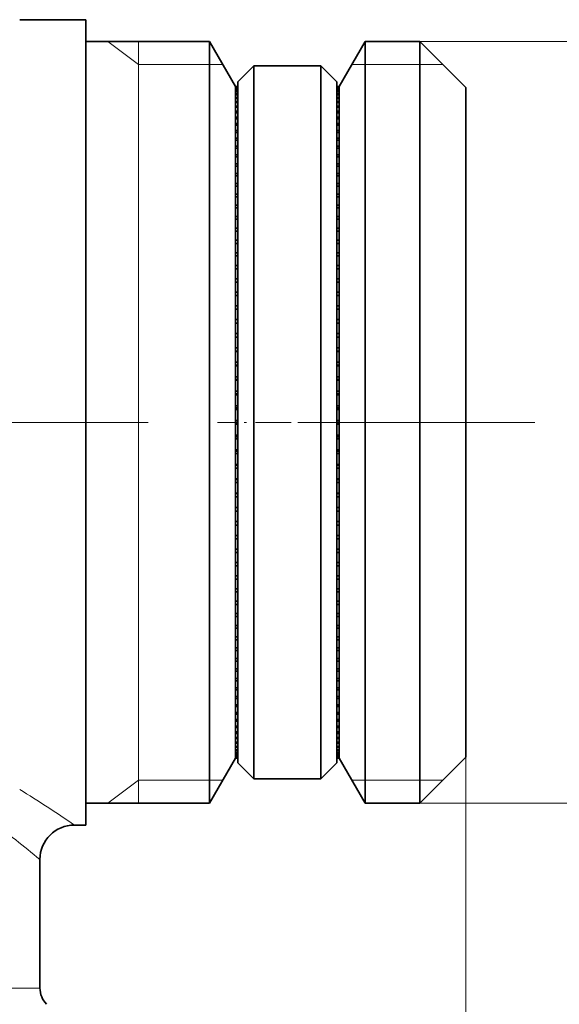
# Model space of a CAD drawing. Extents: x 0 to 210, y 0 to 297.
# Drawn here: x 148 to 172, y 183 to 225 of the extents above; entities that cross this region are included whole.
import ezdxf

# ---------------------------------------------------------------- set-up
doc = ezdxf.new("R2010")
doc.units = 0
doc.linetypes.add('DASHDOT', pattern=[18.5, 12, -3, 0.5, -3])

msp = doc.modelspace()

# ---------------------------------------------------------------- linework, layer by layer
at = {"color": 7, "lineweight": 35}
for p, q in [((148.373962, 225.338318), (151.25264, 225.338318)), ((151.25264, 225.338318), (151.25264, 223.196014)), ((156.626801, 224.388321), (151.25264, 224.388321)), ((156.626801, 224.388321), (156.626801, 193.314331)), ((157.75264, 222.438324), (156.626801, 224.388321)), ((162.25264, 222.438324), (163.378479, 224.388321)), ((163.378479, 224.388321), (163.378479, 193.314331)), ((165.75264, 224.388321), (163.378479, 224.388321)), ((165.75264, 224.388321), (165.75264, 193.314331)), ((167.75264, 222.388321), (165.75264, 224.388321)), ((151.25264, 223.196014), (151.25264, 190.338318)), ((157.852631, 222.638321), (158.552643, 223.338318)), ((158.552643, 223.338318), (161.452637, 223.338318)), ((158.552643, 192.338318), (158.552643, 223.338318)), ((161.452637, 223.338318), (162.152634, 222.638321)), ((161.452637, 192.338318), (161.452637, 223.338318)), ((157.852631, 193.038315), (157.852631, 222.638321)), ((162.152634, 193.038315), (162.152634, 222.638321)), ((157.75264, 222.438095), (157.75264, 222.427704)), ((157.75264, 222.438095), (157.852631, 222.438095)), ((157.75264, 222.427704), (157.75264, 222.4207)), ((157.75264, 222.427704), (157.852631, 222.427704)), ((157.75264, 222.4207), (157.75264, 222.389542)), ((157.75264, 222.4207), (157.852631, 222.4207)), ((157.75264, 222.389542), (157.75264, 222.375534)), ((157.75264, 222.389542), (157.852631, 222.389542)), ((157.75264, 222.375534), (157.75264, 222.323685)), ((157.75264, 222.375534), (157.852631, 222.375534)), ((157.75264, 222.323685), (157.75264, 222.302704)), ((157.75264, 222.323685), (157.852631, 222.323685)), ((157.75264, 222.302704), (157.75264, 222.23024)), ((157.75264, 222.302704), (157.852631, 222.302704)), ((157.75264, 222.23024), (157.75264, 222.202347)), ((157.75264, 222.23024), (157.852631, 222.23024)), ((157.75264, 222.202347), (157.75264, 222.109406)), ((157.75264, 222.202347), (157.852631, 222.202347)), ((157.75264, 222.109406), (157.75264, 222.074646)), ((157.75264, 222.109406), (157.852631, 222.109406)), ((162.152634, 222.438095), (162.25264, 222.438095)), ((162.152634, 222.427704), (162.25264, 222.427704)), ((162.152634, 222.4207), (162.25264, 222.4207)), ((162.152634, 222.389542), (162.25264, 222.389542)), ((162.152634, 222.375534), (162.25264, 222.375534)), ((162.152634, 222.323685), (162.25264, 222.323685)), ((162.152634, 222.302704), (162.25264, 222.302704)), ((162.152634, 222.23024), (162.25264, 222.23024)), ((162.152634, 222.202347), (162.25264, 222.202347)), ((162.152634, 222.109406), (162.25264, 222.109406)), ((162.25264, 222.438095), (162.25264, 222.427704)), ((162.25264, 222.427704), (162.25264, 222.4207)), ((162.25264, 222.4207), (162.25264, 222.389542)), ((162.25264, 222.389542), (162.25264, 222.375534)), ((162.25264, 222.375534), (162.25264, 222.323685)), ((162.25264, 222.323685), (162.25264, 222.302704)), ((162.25264, 222.302704), (162.25264, 222.23024)), ((162.25264, 222.23024), (162.25264, 222.202347)), ((162.25264, 222.202347), (162.25264, 222.109406)), ((162.25264, 222.109406), (162.25264, 222.074646)), ((167.75264, 222.388321), (167.75264, 195.069489)), ((157.75264, 222.074646), (157.75264, 221.961411)), ((157.75264, 222.074646), (157.852631, 222.074646)), ((157.75264, 221.961411), (157.75264, 221.91983)), ((157.75264, 221.961411), (157.852631, 221.961411)), ((157.75264, 221.91983), (157.75264, 221.78653)), ((157.75264, 221.91983), (157.852631, 221.91983)), ((157.75264, 221.78653), (157.75264, 221.73822)), ((157.75264, 221.78653), (157.852631, 221.78653)), ((157.75264, 221.73822), (157.75264, 221.585098)), ((157.75264, 221.73822), (157.852631, 221.73822)), ((162.152634, 222.074646), (162.25264, 222.074646)), ((162.152634, 221.961411), (162.25264, 221.961411)), ((162.152634, 221.91983), (162.25264, 221.91983)), ((162.152634, 221.78653), (162.25264, 221.78653)), ((162.152634, 221.73822), (162.25264, 221.73822)), ((162.25264, 222.074646), (162.25264, 221.961411)), ((162.25264, 221.961411), (162.25264, 221.91983)), ((162.25264, 221.91983), (162.25264, 221.78653)), ((162.25264, 221.78653), (162.25264, 221.73822)), ((162.25264, 221.73822), (162.25264, 221.585098)), ((157.75264, 221.585098), (157.75264, 221.530151)), ((157.75264, 221.585098), (157.852631, 221.585098)), ((157.75264, 221.530151), (157.75264, 221.357498)), ((157.75264, 221.530151), (157.852631, 221.530151)), ((157.75264, 221.357498), (157.75264, 221.296021)), ((157.75264, 221.357498), (157.852631, 221.357498)), ((157.75264, 221.296021), (157.75264, 221.104156)), ((157.75264, 221.296021), (157.852631, 221.296021)), ((162.152634, 221.585098), (162.25264, 221.585098)), ((162.152634, 221.530151), (162.25264, 221.530151)), ((162.152634, 221.357498), (162.25264, 221.357498)), ((162.152634, 221.296021), (162.25264, 221.296021)), ((162.25264, 221.585098), (162.25264, 221.530151)), ((162.25264, 221.530151), (162.25264, 221.357498)), ((162.25264, 221.357498), (162.25264, 221.296021)), ((162.25264, 221.296021), (162.25264, 221.104156)), ((157.75264, 221.104156), (157.75264, 221.03627)), ((157.75264, 221.104156), (157.852631, 221.104156)), ((157.75264, 221.03627), (157.75264, 220.825577)), ((157.75264, 221.03627), (157.852631, 221.03627)), ((157.75264, 220.825577), (157.75264, 220.751389)), ((157.75264, 220.825577), (157.852631, 220.825577)), ((162.152634, 221.104156), (162.25264, 221.104156)), ((162.152634, 221.03627), (162.25264, 221.03627)), ((162.152634, 220.825577), (162.25264, 220.825577)), ((162.25264, 221.104156), (162.25264, 221.03627)), ((162.25264, 221.03627), (162.25264, 220.825577)), ((162.25264, 220.825577), (162.25264, 220.751389)), ((157.75264, 220.751389), (157.75264, 220.522263)), ((157.75264, 220.751389), (157.852631, 220.751389)), ((157.75264, 220.522263), (157.75264, 220.44194)), ((157.75264, 220.522263), (157.852631, 220.522263)), ((157.75264, 220.44194), (157.75264, 220.194809)), ((157.75264, 220.44194), (157.852631, 220.44194)), ((162.152634, 220.751389), (162.25264, 220.751389)), ((162.152634, 220.522263), (162.25264, 220.522263)), ((162.152634, 220.44194), (162.25264, 220.44194)), ((162.25264, 220.751389), (162.25264, 220.522263)), ((162.25264, 220.522263), (162.25264, 220.44194)), ((162.25264, 220.44194), (162.25264, 220.194809)), ((157.75264, 220.194809), (157.75264, 220.10849)), ((157.75264, 220.194809), (157.852631, 220.194809)), ((157.75264, 220.10849), (157.75264, 219.843826)), ((157.75264, 220.10849), (157.852631, 220.10849)), ((162.152634, 220.194809), (162.25264, 220.194809)), ((162.152634, 220.10849), (162.25264, 220.10849)), ((162.25264, 220.194809), (162.25264, 220.10849)), ((162.25264, 220.10849), (162.25264, 219.843826)), ((157.75264, 219.843826), (157.75264, 219.751678)), ((157.75264, 219.843826), (157.852631, 219.843826)), ((157.75264, 219.751678), (157.75264, 219.470001)), ((157.75264, 219.751678), (157.852631, 219.751678)), ((162.152634, 219.843826), (162.25264, 219.843826)), ((162.152634, 219.751678), (162.25264, 219.751678)), ((162.25264, 219.843826), (162.25264, 219.751678)), ((162.25264, 219.751678), (162.25264, 219.470001)), ((157.75264, 219.470001), (157.75264, 219.372208)), ((157.75264, 219.470001), (157.852631, 219.470001)), ((157.75264, 219.372208), (157.75264, 219.074036)), ((157.75264, 219.372208), (157.852631, 219.372208)), ((162.152634, 219.470001), (162.25264, 219.470001)), ((162.152634, 219.372208), (162.25264, 219.372208)), ((162.25264, 219.470001), (162.25264, 219.372208)), ((162.25264, 219.372208), (162.25264, 219.074036)), ((157.75264, 219.074036), (157.75264, 218.970764)), ((157.75264, 219.074036), (157.852631, 219.074036)), ((157.75264, 218.970764), (157.75264, 218.656677)), ((157.75264, 218.970764), (157.852631, 218.970764)), ((162.152634, 219.074036), (162.25264, 219.074036)), ((162.152634, 218.970764), (162.25264, 218.970764)), ((162.25264, 219.074036), (162.25264, 218.970764)), ((162.25264, 218.970764), (162.25264, 218.656677)), ((157.75264, 218.656677), (157.75264, 218.548141)), ((157.75264, 218.656677), (157.852631, 218.656677)), ((157.75264, 218.548141), (157.75264, 218.218719)), ((157.75264, 218.548141), (157.852631, 218.548141)), ((162.152634, 218.656677), (162.25264, 218.656677)), ((162.152634, 218.548141), (162.25264, 218.548141)), ((162.25264, 218.656677), (162.25264, 218.548141)), ((162.25264, 218.548141), (162.25264, 218.218719)), ((157.75264, 218.218719), (157.75264, 218.105118)), ((157.75264, 218.218719), (157.852631, 218.218719)), ((157.75264, 218.105118), (157.75264, 217.761002)), ((157.75264, 218.105118), (157.852631, 218.105118)), ((162.152634, 218.218719), (162.25264, 218.218719)), ((162.152634, 218.105118), (162.25264, 218.105118)), ((162.25264, 218.218719), (162.25264, 218.105118)), ((162.25264, 218.105118), (162.25264, 217.761002)), ((157.75264, 217.761002), (157.75264, 217.642563)), ((157.75264, 217.761002), (157.852631, 217.761002)), ((157.75264, 217.642563), (157.75264, 217.284409)), ((157.75264, 217.642563), (157.852631, 217.642563)), ((162.152634, 217.761002), (162.25264, 217.761002)), ((162.152634, 217.642563), (162.25264, 217.642563)), ((162.25264, 217.761002), (162.25264, 217.642563)), ((162.25264, 217.642563), (162.25264, 217.284409)), ((157.75264, 217.284409), (157.75264, 217.161346)), ((157.75264, 217.284409), (157.852631, 217.284409)), ((157.75264, 217.161346), (157.75264, 216.789825)), ((157.75264, 217.161346), (157.852631, 217.161346)), ((162.152634, 217.284409), (162.25264, 217.284409)), ((162.152634, 217.161346), (162.25264, 217.161346)), ((162.25264, 217.284409), (162.25264, 217.161346)), ((162.25264, 217.161346), (162.25264, 216.789825)), ((157.75264, 216.789825), (157.75264, 216.662369)), ((157.75264, 216.789825), (157.852631, 216.789825)), ((157.75264, 216.662369), (157.75264, 216.278198)), ((157.75264, 216.662369), (157.852631, 216.662369)), ((162.152634, 216.789825), (162.25264, 216.789825)), ((162.152634, 216.662369), (162.25264, 216.662369)), ((162.25264, 216.789825), (162.25264, 216.662369)), ((162.25264, 216.662369), (162.25264, 216.278198)), ((157.75264, 216.278198), (157.75264, 216.146606)), ((157.75264, 216.278198), (157.852631, 216.278198)), ((157.75264, 216.146606), (157.75264, 215.750519)), ((157.75264, 216.146606), (157.852631, 216.146606)), ((162.152634, 216.278198), (162.25264, 216.278198)), ((162.152634, 216.146606), (162.25264, 216.146606)), ((162.25264, 216.278198), (162.25264, 216.146606)), ((162.25264, 216.146606), (162.25264, 215.750519)), ((157.75264, 215.750519), (157.75264, 215.615021)), ((157.75264, 215.750519), (157.852631, 215.750519)), ((162.152634, 215.750519), (162.25264, 215.750519)), ((162.25264, 215.750519), (162.25264, 215.615021)), ((157.75264, 215.615021), (157.75264, 215.207764)), ((157.75264, 215.615021), (157.852631, 215.615021)), ((162.152634, 215.615021), (162.25264, 215.615021)), ((162.25264, 215.615021), (162.25264, 215.207764)), ((157.75264, 215.207764), (157.75264, 215.068649)), ((157.75264, 215.207764), (157.852631, 215.207764)), ((157.75264, 215.068649), (157.75264, 214.651001)), ((157.75264, 215.068649), (157.852631, 215.068649)), ((162.152634, 215.207764), (162.25264, 215.207764)), ((162.152634, 215.068649), (162.25264, 215.068649)), ((162.25264, 215.207764), (162.25264, 215.068649)), ((162.25264, 215.068649), (162.25264, 214.651001)), ((157.75264, 214.651001), (157.75264, 214.508499)), ((157.75264, 214.651001), (157.852631, 214.651001)), ((157.75264, 214.508499), (157.75264, 214.081253)), ((157.75264, 214.508499), (157.852631, 214.508499)), ((162.152634, 214.651001), (162.25264, 214.651001)), ((162.152634, 214.508499), (162.25264, 214.508499)), ((162.25264, 214.651001), (162.25264, 214.508499)), ((162.25264, 214.508499), (162.25264, 214.081253)), ((157.75264, 214.081253), (157.75264, 213.935654)), ((157.75264, 214.081253), (157.852631, 214.081253)), ((162.152634, 214.081253), (162.25264, 214.081253)), ((162.25264, 214.081253), (162.25264, 213.935654)), ((157.75264, 213.935654), (157.75264, 213.499619)), ((157.75264, 213.935654), (157.852631, 213.935654)), ((162.152634, 213.935654), (162.25264, 213.935654)), ((162.25264, 213.935654), (162.25264, 213.499619)), ((157.75264, 213.499619), (157.75264, 213.351196)), ((157.75264, 213.499619), (157.852631, 213.499619)), ((157.75264, 213.351196), (157.75264, 212.907211)), ((157.75264, 213.351196), (157.852631, 213.351196)), ((162.152634, 213.499619), (162.25264, 213.499619)), ((162.152634, 213.351196), (162.25264, 213.351196)), ((162.25264, 213.499619), (162.25264, 213.351196)), ((162.25264, 213.351196), (162.25264, 212.907211)), ((157.75264, 212.907211), (157.75264, 212.756256)), ((157.75264, 212.907211), (157.852631, 212.907211)), ((157.75264, 212.756256), (157.75264, 212.305161)), ((157.75264, 212.756256), (157.852631, 212.756256)), ((162.152634, 212.907211), (162.25264, 212.907211)), ((162.152634, 212.756256), (162.25264, 212.756256)), ((162.25264, 212.907211), (162.25264, 212.756256)), ((162.25264, 212.756256), (162.25264, 212.305161)), ((157.75264, 212.305161), (157.75264, 212.151947)), ((157.75264, 212.305161), (157.852631, 212.305161)), ((162.152634, 212.305161), (162.25264, 212.305161)), ((162.25264, 212.305161), (162.25264, 212.151947)), ((157.75264, 212.151947), (157.75264, 211.694611)), ((157.75264, 212.151947), (157.852631, 212.151947)), ((162.152634, 212.151947), (162.25264, 212.151947)), ((162.25264, 212.151947), (162.25264, 211.694611)), ((157.75264, 211.694611), (157.75264, 211.539429)), ((157.75264, 211.694611), (157.852631, 211.694611)), ((157.75264, 211.539429), (157.75264, 211.076706)), ((157.75264, 211.539429), (157.852631, 211.539429)), ((162.152634, 211.694611), (162.25264, 211.694611)), ((162.152634, 211.539429), (162.25264, 211.539429)), ((162.25264, 211.694611), (162.25264, 211.539429)), ((162.25264, 211.539429), (162.25264, 211.076706)), ((157.75264, 211.076706), (157.75264, 210.919861)), ((157.75264, 211.076706), (157.852631, 211.076706)), ((162.152634, 211.076706), (162.25264, 211.076706)), ((162.25264, 211.076706), (162.25264, 210.919861)), ((157.75264, 210.933411), (157.852631, 210.933411)), ((157.75264, 210.919861), (157.75264, 210.452652)), ((157.75264, 210.919861), (157.852631, 210.919861)), ((162.152634, 210.933411), (162.25264, 210.933411)), ((162.152634, 210.919861), (162.25264, 210.919861)), ((162.25264, 210.919861), (162.25264, 210.452652)), ((157.75264, 210.452652), (157.75264, 210.294434)), ((157.75264, 210.452652), (157.852631, 210.452652)), ((157.75264, 210.321487), (157.852631, 210.321487)), ((157.75264, 210.294434), (157.75264, 209.823608)), ((157.75264, 210.294434), (157.852631, 210.294434)), ((162.152634, 210.452652), (162.25264, 210.452652)), ((162.152634, 210.321487), (162.25264, 210.321487)), ((162.152634, 210.294434), (162.25264, 210.294434)), ((162.25264, 210.452652), (162.25264, 210.294434)), ((162.25264, 210.294434), (162.25264, 209.823608)), ((157.75264, 209.823608), (157.75264, 209.664337)), ((157.75264, 209.823608), (157.852631, 209.823608)), ((157.75264, 209.704849), (157.852631, 209.704849)), ((162.152634, 209.823608), (162.25264, 209.823608)), ((162.152634, 209.704849), (162.25264, 209.704849)), ((162.25264, 209.823608), (162.25264, 209.664337)), ((157.75264, 209.664337), (157.75264, 209.190796)), ((157.75264, 209.664337), (157.852631, 209.664337)), ((162.152634, 209.664337), (162.25264, 209.664337)), ((162.25264, 209.664337), (162.25264, 209.190796)), ((157.75264, 209.190796), (157.75264, 209.030746)), ((157.75264, 209.190796), (157.852631, 209.190796)), ((157.75264, 209.084641), (157.852631, 209.084641)), ((157.75264, 209.030746), (157.75264, 208.555405)), ((157.75264, 209.030746), (157.852631, 209.030746)), ((162.152634, 209.190796), (162.25264, 209.190796)), ((162.152634, 209.084641), (162.25264, 209.084641)), ((162.152634, 209.030746), (162.25264, 209.030746)), ((162.25264, 209.190796), (162.25264, 209.030746)), ((162.25264, 209.030746), (162.25264, 208.555405)), ((157.75264, 208.555405), (157.75264, 208.394897)), ((157.75264, 208.555405), (157.852631, 208.555405)), ((157.75264, 208.462082), (157.852631, 208.462082)), ((162.152634, 208.555405), (162.25264, 208.555405)), ((162.152634, 208.462082), (162.25264, 208.462082)), ((162.25264, 208.555405), (162.25264, 208.394897)), ((157.75264, 208.394897), (157.75264, 207.91864)), ((157.75264, 208.394897), (157.852631, 208.394897)), ((162.152634, 208.394897), (162.25264, 208.394897)), ((162.25264, 208.394897), (162.25264, 207.91864)), ((157.75264, 207.91864), (157.75264, 207.757996)), ((157.75264, 207.91864), (157.852631, 207.91864)), ((157.75264, 207.838318), (157.852631, 207.838318)), ((157.75264, 207.757996), (157.75264, 207.281738)), ((157.75264, 207.757996), (157.852631, 207.757996)), ((162.152634, 207.91864), (162.25264, 207.91864)), ((162.152634, 207.838318), (162.25264, 207.838318)), ((162.152634, 207.757996), (162.25264, 207.757996)), ((162.25264, 207.91864), (162.25264, 207.757996)), ((162.25264, 207.757996), (162.25264, 207.281738)), ((157.75264, 207.281738), (157.75264, 207.121231)), ((157.75264, 207.281738), (157.852631, 207.281738)), ((157.75264, 207.214554), (157.852631, 207.214554)), ((157.75264, 207.121231), (157.75264, 206.645889)), ((157.75264, 207.121231), (157.852631, 207.121231)), ((162.152634, 207.281738), (162.25264, 207.281738)), ((162.152634, 207.214554), (162.25264, 207.214554)), ((162.152634, 207.121231), (162.25264, 207.121231)), ((162.25264, 207.281738), (162.25264, 207.121231)), ((162.25264, 207.121231), (162.25264, 206.645889)), ((157.75264, 206.645889), (157.75264, 206.48584)), ((157.75264, 206.645889), (157.852631, 206.645889)), ((157.75264, 206.591995), (157.852631, 206.591995)), ((157.75264, 206.48584), (157.75264, 206.012299)), ((157.75264, 206.48584), (157.852631, 206.48584)), ((162.152634, 206.645889), (162.25264, 206.645889)), ((162.152634, 206.591995), (162.25264, 206.591995)), ((162.152634, 206.48584), (162.25264, 206.48584)), ((162.25264, 206.645889), (162.25264, 206.48584)), ((162.25264, 206.48584), (162.25264, 206.012299)), ((157.75264, 206.012299), (157.75264, 205.853027)), ((157.75264, 206.012299), (157.852631, 206.012299)), ((157.75264, 205.971786), (157.852631, 205.971786)), ((157.75264, 205.853027), (157.75264, 205.382202)), ((157.75264, 205.853027), (157.852631, 205.853027)), ((162.152634, 206.012299), (162.25264, 206.012299)), ((162.152634, 205.971786), (162.25264, 205.971786)), ((162.152634, 205.853027), (162.25264, 205.853027)), ((162.25264, 206.012299), (162.25264, 205.853027)), ((162.25264, 205.853027), (162.25264, 205.382202)), ((157.75264, 205.382202), (157.75264, 205.223984)), ((157.75264, 205.382202), (157.852631, 205.382202)), ((157.75264, 205.355148), (157.852631, 205.355148)), ((157.75264, 205.223984), (157.75264, 204.756775)), ((157.75264, 205.223984), (157.852631, 205.223984)), ((162.152634, 205.382202), (162.25264, 205.382202)), ((162.152634, 205.355148), (162.25264, 205.355148)), ((162.152634, 205.223984), (162.25264, 205.223984)), ((162.25264, 205.382202), (162.25264, 205.223984)), ((162.25264, 205.223984), (162.25264, 204.756775)), ((157.75264, 204.756775), (157.75264, 204.59993)), ((157.75264, 204.756775), (157.852631, 204.756775)), ((157.75264, 204.743225), (157.852631, 204.743225)), ((157.75264, 204.59993), (157.75264, 204.137207)), ((157.75264, 204.59993), (157.852631, 204.59993)), ((162.152634, 204.756775), (162.25264, 204.756775)), ((162.152634, 204.743225), (162.25264, 204.743225)), ((162.152634, 204.59993), (162.25264, 204.59993)), ((162.25264, 204.756775), (162.25264, 204.59993)), ((162.25264, 204.59993), (162.25264, 204.137207)), ((157.75264, 204.137207), (157.75264, 203.982025)), ((157.75264, 204.137207), (157.852631, 204.137207)), ((162.152634, 204.137207), (162.25264, 204.137207)), ((162.25264, 204.137207), (162.25264, 203.982025)), ((157.75264, 203.982025), (157.75264, 203.524689)), ((157.75264, 203.982025), (157.852631, 203.982025)), ((162.152634, 203.982025), (162.25264, 203.982025)), ((162.25264, 203.982025), (162.25264, 203.524689)), ((157.75264, 203.524689), (157.75264, 203.371475)), ((157.75264, 203.524689), (157.852631, 203.524689)), ((157.75264, 203.371475), (157.75264, 202.92038)), ((157.75264, 203.371475), (157.852631, 203.371475)), ((162.152634, 203.524689), (162.25264, 203.524689)), ((162.152634, 203.371475), (162.25264, 203.371475)), ((162.25264, 203.524689), (162.25264, 203.371475)), ((162.25264, 203.371475), (162.25264, 202.92038)), ((157.75264, 202.92038), (157.75264, 202.769424)), ((157.75264, 202.92038), (157.852631, 202.92038)), ((162.152634, 202.92038), (162.25264, 202.92038)), ((162.25264, 202.92038), (162.25264, 202.769424)), ((157.75264, 202.769424), (157.75264, 202.325439)), ((157.75264, 202.769424), (157.852631, 202.769424)), ((162.152634, 202.769424), (162.25264, 202.769424)), ((162.25264, 202.769424), (162.25264, 202.325439)), ((157.75264, 202.325439), (157.75264, 202.177017)), ((157.75264, 202.325439), (157.852631, 202.325439)), ((157.75264, 202.177017), (157.75264, 201.740982)), ((157.75264, 202.177017), (157.852631, 202.177017)), ((162.152634, 202.325439), (162.25264, 202.325439)), ((162.152634, 202.177017), (162.25264, 202.177017)), ((162.25264, 202.325439), (162.25264, 202.177017)), ((162.25264, 202.177017), (162.25264, 201.740982)), ((157.75264, 201.740982), (157.75264, 201.595383)), ((157.75264, 201.740982), (157.852631, 201.740982)), ((157.75264, 201.595383), (157.75264, 201.168137)), ((157.75264, 201.595383), (157.852631, 201.595383)), ((162.152634, 201.740982), (162.25264, 201.740982)), ((162.152634, 201.595383), (162.25264, 201.595383)), ((162.25264, 201.740982), (162.25264, 201.595383)), ((162.25264, 201.595383), (162.25264, 201.168137)), ((157.75264, 201.168137), (157.75264, 201.025635)), ((157.75264, 201.168137), (157.852631, 201.168137)), ((162.152634, 201.168137), (162.25264, 201.168137)), ((162.25264, 201.168137), (162.25264, 201.025635)), ((157.75264, 201.025635), (157.75264, 200.607986)), ((157.75264, 201.025635), (157.852631, 201.025635)), ((162.152634, 201.025635), (162.25264, 201.025635)), ((162.25264, 201.025635), (162.25264, 200.607986)), ((157.75264, 200.607986), (157.75264, 200.468872)), ((157.75264, 200.607986), (157.852631, 200.607986)), ((157.75264, 200.468872), (157.75264, 200.061615)), ((157.75264, 200.468872), (157.852631, 200.468872)), ((162.152634, 200.607986), (162.25264, 200.607986)), ((162.152634, 200.468872), (162.25264, 200.468872)), ((162.25264, 200.607986), (162.25264, 200.468872)), ((162.25264, 200.468872), (162.25264, 200.061615)), ((157.75264, 200.061615), (157.75264, 199.926117)), ((157.75264, 200.061615), (157.852631, 200.061615)), ((157.75264, 199.926117), (157.75264, 199.530029)), ((157.75264, 199.926117), (157.852631, 199.926117)), ((162.152634, 200.061615), (162.25264, 200.061615)), ((162.152634, 199.926117), (162.25264, 199.926117)), ((162.25264, 200.061615), (162.25264, 199.926117)), ((162.25264, 199.926117), (162.25264, 199.530029)), ((157.75264, 199.530029), (157.75264, 199.398438)), ((157.75264, 199.530029), (157.852631, 199.530029)), ((162.152634, 199.530029), (162.25264, 199.530029)), ((162.25264, 199.530029), (162.25264, 199.398438)), ((157.75264, 199.398438), (157.75264, 199.014267)), ((157.75264, 199.398438), (157.852631, 199.398438)), ((157.75264, 199.014267), (157.75264, 198.88681)), ((157.75264, 199.014267), (157.852631, 199.014267)), ((162.152634, 199.398438), (162.25264, 199.398438)), ((162.152634, 199.014267), (162.25264, 199.014267)), ((162.25264, 199.398438), (162.25264, 199.014267)), ((162.25264, 199.014267), (162.25264, 198.88681)), ((157.75264, 198.88681), (157.75264, 198.515289)), ((157.75264, 198.88681), (157.852631, 198.88681)), ((162.152634, 198.88681), (162.25264, 198.88681)), ((162.25264, 198.88681), (162.25264, 198.515289)), ((157.75264, 198.515289), (157.75264, 198.392227)), ((157.75264, 198.515289), (157.852631, 198.515289)), ((157.75264, 198.392227), (157.75264, 198.034073)), ((157.75264, 198.392227), (157.852631, 198.392227)), ((162.152634, 198.515289), (162.25264, 198.515289)), ((162.152634, 198.392227), (162.25264, 198.392227)), ((162.25264, 198.515289), (162.25264, 198.392227)), ((162.25264, 198.392227), (162.25264, 198.034073)), ((157.75264, 198.034073), (157.75264, 197.915634)), ((157.75264, 198.034073), (157.852631, 198.034073)), ((157.75264, 197.915634), (157.75264, 197.571518)), ((157.75264, 197.915634), (157.852631, 197.915634)), ((162.152634, 198.034073), (162.25264, 198.034073)), ((162.152634, 197.915634), (162.25264, 197.915634)), ((162.25264, 198.034073), (162.25264, 197.915634)), ((162.25264, 197.915634), (162.25264, 197.571518)), ((157.75264, 197.571518), (157.75264, 197.457916)), ((157.75264, 197.571518), (157.852631, 197.571518)), ((157.75264, 197.457916), (157.75264, 197.128494)), ((157.75264, 197.457916), (157.852631, 197.457916)), ((162.152634, 197.571518), (162.25264, 197.571518)), ((162.152634, 197.457916), (162.25264, 197.457916)), ((162.25264, 197.571518), (162.25264, 197.457916)), ((162.25264, 197.457916), (162.25264, 197.128494)), ((157.75264, 197.128494), (157.75264, 197.019958)), ((157.75264, 197.128494), (157.852631, 197.128494)), ((157.75264, 197.019958), (157.75264, 196.705872)), ((157.75264, 197.019958), (157.852631, 197.019958)), ((162.152634, 197.128494), (162.25264, 197.128494)), ((162.152634, 197.019958), (162.25264, 197.019958)), ((162.25264, 197.128494), (162.25264, 197.019958)), ((162.25264, 197.019958), (162.25264, 196.705872)), ((157.75264, 196.705872), (157.75264, 196.6026)), ((157.75264, 196.705872), (157.852631, 196.705872)), ((157.75264, 196.6026), (157.75264, 196.304428)), ((157.75264, 196.6026), (157.852631, 196.6026)), ((162.152634, 196.705872), (162.25264, 196.705872)), ((162.152634, 196.6026), (162.25264, 196.6026)), ((162.25264, 196.705872), (162.25264, 196.6026)), ((162.25264, 196.6026), (162.25264, 196.304428)), ((157.75264, 196.304428), (157.75264, 196.206635)), ((157.75264, 196.304428), (157.852631, 196.304428)), ((157.75264, 196.206635), (157.75264, 195.924957)), ((157.75264, 196.206635), (157.852631, 196.206635)), ((162.152634, 196.304428), (162.25264, 196.304428)), ((162.152634, 196.206635), (162.25264, 196.206635)), ((162.25264, 196.304428), (162.25264, 196.206635)), ((162.25264, 196.206635), (162.25264, 195.924957)), ((157.75264, 195.924957), (157.75264, 195.832809)), ((157.75264, 195.924957), (157.852631, 195.924957)), ((157.75264, 195.832809), (157.75264, 195.568146)), ((157.75264, 195.832809), (157.852631, 195.832809)), ((157.75264, 195.568146), (157.75264, 195.481827)), ((157.75264, 195.568146), (157.852631, 195.568146)), ((162.152634, 195.924957), (162.25264, 195.924957)), ((162.152634, 195.832809), (162.25264, 195.832809)), ((162.152634, 195.568146), (162.25264, 195.568146)), ((162.25264, 195.924957), (162.25264, 195.832809)), ((162.25264, 195.832809), (162.25264, 195.568146)), ((162.25264, 195.568146), (162.25264, 195.481827)), ((157.75264, 195.481827), (157.75264, 195.234695)), ((157.75264, 195.481827), (157.852631, 195.481827)), ((157.75264, 195.234695), (157.75264, 195.154373)), ((157.75264, 195.234695), (157.852631, 195.234695)), ((157.75264, 195.154373), (157.75264, 195.02562)), ((157.75264, 195.154373), (157.852631, 195.154373)), ((162.152634, 195.481827), (162.25264, 195.481827)), ((162.152634, 195.234695), (162.25264, 195.234695)), ((162.152634, 195.154373), (162.25264, 195.154373)), ((162.25264, 195.481827), (162.25264, 195.234695)), ((162.25264, 195.234695), (162.25264, 195.154373)), ((162.25264, 195.154373), (162.25264, 195.02562)), ((157.75264, 195.02562), (157.75264, 194.925247)), ((157.75264, 194.925247), (157.75264, 194.851059)), ((157.75264, 194.925247), (157.852631, 194.925247)), ((157.75264, 194.851059), (157.75264, 194.640366)), ((157.75264, 194.851059), (157.852631, 194.851059)), ((162.152634, 194.925247), (162.25264, 194.925247)), ((162.152634, 194.851059), (162.25264, 194.851059)), ((162.25264, 195.02562), (162.25264, 194.925247)), ((162.25264, 194.925247), (162.25264, 194.851059)), ((162.25264, 194.851059), (162.25264, 194.640366)), ((167.75264, 195.069489), (167.75264, 193.288315)), ((157.75264, 194.640366), (157.75264, 194.572479)), ((157.75264, 194.640366), (157.852631, 194.640366)), ((157.75264, 194.572479), (157.75264, 194.380615)), ((157.75264, 194.572479), (157.852631, 194.572479)), ((157.75264, 194.380615), (157.75264, 194.319138)), ((157.75264, 194.380615), (157.852631, 194.380615)), ((157.75264, 194.319138), (157.75264, 194.146484)), ((157.75264, 194.319138), (157.852631, 194.319138)), ((162.152634, 194.640366), (162.25264, 194.640366)), ((162.152634, 194.572479), (162.25264, 194.572479)), ((162.152634, 194.380615), (162.25264, 194.380615)), ((162.152634, 194.319138), (162.25264, 194.319138)), ((162.25264, 194.640366), (162.25264, 194.572479)), ((162.25264, 194.572479), (162.25264, 194.380615)), ((162.25264, 194.380615), (162.25264, 194.319138)), ((162.25264, 194.319138), (162.25264, 194.146484)), ((157.75264, 194.146484), (157.75264, 194.091537)), ((157.75264, 194.146484), (157.852631, 194.146484)), ((157.75264, 194.091537), (157.75264, 193.938416)), ((157.75264, 194.091537), (157.852631, 194.091537)), ((157.75264, 193.938416), (157.75264, 193.890106)), ((157.75264, 193.938416), (157.852631, 193.938416)), ((157.75264, 193.890106), (157.75264, 193.756805)), ((157.75264, 193.890106), (157.852631, 193.890106)), ((162.152634, 194.146484), (162.25264, 194.146484)), ((162.152634, 194.091537), (162.25264, 194.091537)), ((162.152634, 193.938416), (162.25264, 193.938416)), ((162.152634, 193.890106), (162.25264, 193.890106)), ((162.25264, 194.146484), (162.25264, 194.091537)), ((162.25264, 194.091537), (162.25264, 193.938416)), ((162.25264, 193.938416), (162.25264, 193.890106)), ((162.25264, 193.890106), (162.25264, 193.756805)), ((157.75264, 193.756805), (157.75264, 193.715225)), ((157.75264, 193.756805), (157.852631, 193.756805)), ((157.75264, 193.715225), (157.75264, 193.60199)), ((157.75264, 193.715225), (157.852631, 193.715225)), ((157.75264, 193.60199), (157.75264, 193.56723)), ((157.75264, 193.60199), (157.852631, 193.60199)), ((157.75264, 193.56723), (157.75264, 193.474289)), ((157.75264, 193.56723), (157.852631, 193.56723)), ((157.75264, 193.474289), (157.75264, 193.446396)), ((157.75264, 193.474289), (157.852631, 193.474289)), ((157.75264, 193.446396), (157.75264, 193.373932)), ((157.75264, 193.446396), (157.852631, 193.446396)), ((162.152634, 193.756805), (162.25264, 193.756805)), ((162.152634, 193.715225), (162.25264, 193.715225)), ((162.152634, 193.60199), (162.25264, 193.60199)), ((162.152634, 193.56723), (162.25264, 193.56723)), ((162.152634, 193.474289), (162.25264, 193.474289)), ((162.152634, 193.446396), (162.25264, 193.446396)), ((162.25264, 193.756805), (162.25264, 193.715225)), ((162.25264, 193.715225), (162.25264, 193.60199)), ((162.25264, 193.60199), (162.25264, 193.56723)), ((162.25264, 193.56723), (162.25264, 193.474289)), ((162.25264, 193.474289), (162.25264, 193.446396)), ((162.25264, 193.446396), (162.25264, 193.373932)), ((156.626801, 193.314331), (156.626801, 191.288315)), ((157.75264, 193.238312), (156.626801, 191.288315)), ((157.75264, 193.373932), (157.75264, 193.352951)), ((157.75264, 193.373932), (157.852631, 193.373932)), ((157.75264, 193.352951), (157.75264, 193.301102)), ((157.75264, 193.352951), (157.852631, 193.352951)), ((157.75264, 193.301102), (157.75264, 193.287094)), ((157.75264, 193.301102), (157.852631, 193.301102)), ((157.75264, 193.287094), (157.75264, 193.255936)), ((157.75264, 193.287094), (157.852631, 193.287094)), ((157.75264, 193.255936), (157.75264, 193.248932)), ((157.75264, 193.255936), (157.852631, 193.255936)), ((157.75264, 193.248932), (157.75264, 193.238541)), ((157.75264, 193.248932), (157.852631, 193.248932)), ((157.75264, 193.238541), (157.852631, 193.238541)), ((157.75264, 193.238541), (157.852631, 193.238541)), ((157.852631, 193.038315), (158.552643, 192.338318)), ((161.452637, 192.338318), (162.152634, 193.038315)), ((162.152634, 193.373932), (162.25264, 193.373932)), ((162.152634, 193.352951), (162.25264, 193.352951)), ((162.152634, 193.301102), (162.25264, 193.301102)), ((162.152634, 193.287094), (162.25264, 193.287094)), ((162.152634, 193.255936), (162.25264, 193.255936)), ((162.152634, 193.248932), (162.25264, 193.248932)), ((162.152634, 193.238541), (162.25264, 193.238541)), ((162.152634, 193.238541), (162.25264, 193.238541)), ((162.25264, 193.373932), (162.25264, 193.352951)), ((162.25264, 193.352951), (162.25264, 193.301102)), ((162.25264, 193.301102), (162.25264, 193.287094)), ((162.25264, 193.287094), (162.25264, 193.255936)), ((162.25264, 193.255936), (162.25264, 193.248932)), ((162.25264, 193.248932), (162.25264, 193.238541)), ((162.25264, 193.238312), (163.378479, 191.288315)), ((163.378479, 193.314331), (163.378479, 191.288315)), ((165.75264, 193.314331), (165.75264, 191.288315)), ((167.75264, 193.288315), (165.75264, 191.288315)), ((158.552643, 192.338318), (161.452637, 192.338318)), ((156.626801, 191.288315), (151.25264, 191.288315)), ((165.75264, 191.288315), (163.378479, 191.288315)), ((150.75264, 190.338318), (151.25264, 190.338318)), ((149.25264, 183.252533), (149.25264, 188.838318))]:
    msp.add_line(p, q, dxfattribs=at)
at = {"color": 7, "lineweight": 13}
for p, q in [((153.539688, 223.388321), (152.196915, 224.388321)), ((153.539688, 224.388321), (153.539688, 191.288315)), ((165.75264, 224.388321), (179.321396, 224.388321)), ((153.539688, 223.388321), (157.204163, 223.388321)), ((166.75264, 223.388321), (162.801117, 223.388321)), ((167.75264, 193.288315), (167.75264, 156.674744)), ((167.75264, 193.288315), (167.75264, 166.161957)), ((153.539688, 192.288315), (152.196915, 191.288315)), ((153.539688, 192.288315), (157.204163, 192.288315)), ((166.75264, 192.288315), (162.801117, 192.288315)), ((165.75264, 191.288315), (179.321396, 191.288315)), ((125.782852, 183.252533), (149.25264, 183.252533))]:
    msp.add_line(p, q, dxfattribs=at)
at = {"color": 7, "linetype": 'DASHDOT', "lineweight": 13}
msp.add_line((49.460102, 207.838318), (170.750137, 207.838318), dxfattribs=at)
at = {"color": 7, "linetype": 'DASHDOT', "lineweight": 13, "ltscale": 0.129}
msp.add_line((162.582642, 207.838318), (157.422638, 207.838318), dxfattribs=at)
at = {"color": 7, "linetype": 'DASHDOT', "lineweight": 13, "ltscale": 0.165}
msp.add_line((161.702637, 207.838318), (168.302643, 207.838318), dxfattribs=at)
at = {"color": 7, "lineweight": 13}
for centre, radius, start, end in [((113.026886, 134.896454), 67.059757, 55.766439, 58.190227), ((110.909836, 142.507599), 60.138879, 50.389219, 52.968117)]:
    msp.add_arc(centre, radius, start, end, dxfattribs=at)
at = {"color": 7, "lineweight": 35}
for centre, radius, start, end in [((150.75264, 188.838318), 1.500002, 90.000043, 179.999937), ((150.25264, 183.252533), 1, 180.000005, 225)]:
    msp.add_arc(centre, radius, start, end, dxfattribs=at)

doc.saveas('drawing.dxf')
